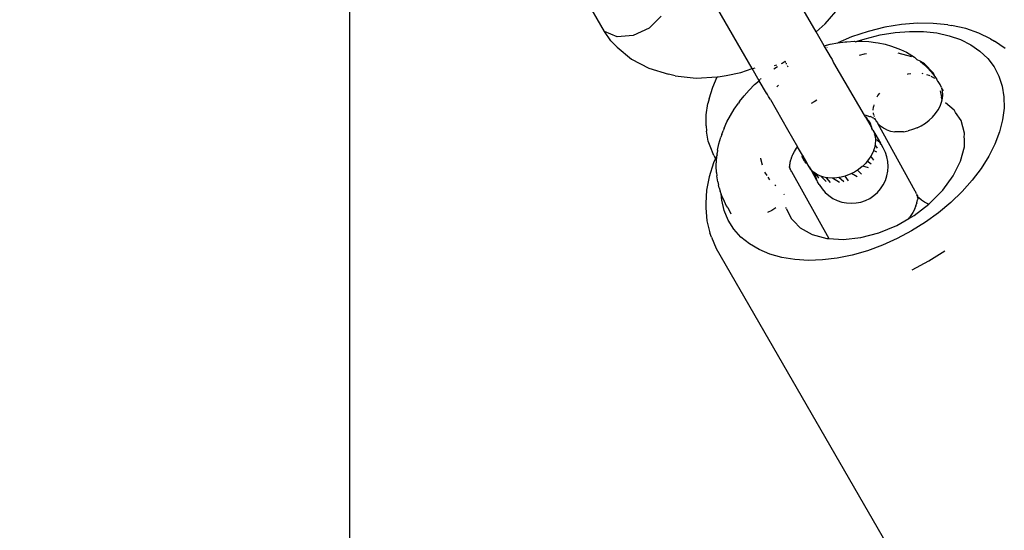
# Model space of a CAD drawing. Units: millimetres. Extents: x -294 to 2153, y 35 to 1218.
# Drawn here: x 634 to 642, y 205 to 209 of the extents above; entities that cross this region are included whole.
import ezdxf

# ---------------------------------------------------------------- set-up
doc = ezdxf.new("R2010")
doc.units = ezdxf.units.MM
doc.header["$LTSCALE"] = 45
doc.header["$PDSIZE"] = -1
doc.layers.add('VP-DIM', color=7, linetype='Continuous')
doc.layers.add('VP-EQ', color=7, linetype='Continuous', true_color=0x8a3492)
doc.dimstyles.get("Standard").update_dxf_attribs({"dimtxt": 14, "dimasz": 20, "dimexe": 20, "dimexo": 50, "dimgap": 20, "dimtad": 0, "dimdec": 0, "dimzin": 0, "dimdsep": 46, "dimtxsty": 'Standard', "dimcen": -0.09, "dimadec": 0, "dimazin": 0, "dimtfac": 1, "dimtdec": 4, "dimtofl": 0, "dimtmove": 0, "dimatfit": 3, "dimfxl": 70, "dimfxlon": 1, "dimtolj": 1, "dimtzin": 0, "dimarcsym": 0})

# ---------------------------------------------------------------- blocks, each defined once
blk = doc.blocks.new('RB1309_')
at = {"color": 0}
for p, q in [((112.6199, -159.7769), (112.0204, -158.7373)), ((110.5463, -169.4339), (110.5463, -158.8077)), ((114.343, -159.7788), (114.041, -159.2557)), ((113.8233, -160.0788), (113.5138, -159.5427)), ((114.4164, -159.7143), (114.5391, -159.5737)), ((113.0806, -159.6516), (112.9821, -159.7494)), ((112.9821, -159.7494), (112.8526, -159.8102)), ((114.343, -159.7788), (114.4164, -159.7143)), ((114.9034, -159.7415), (114.767, -159.7751)), ((115.038, -159.7194), (114.9034, -159.7415)), ((115.1692, -159.7089), (115.038, -159.7194)), ((115.2956, -159.7102), (115.1692, -159.7089)), ((115.4158, -159.7232), (115.2956, -159.7102)), ((115.4158, -159.7232), (115.447, -159.7274)), ((115.5621, -159.7526), (115.447, -159.7274)), ((112.6722, -159.8524), (112.6199, -159.7769)), ((112.7219, -159.8201), (112.6199, -159.7769)), ((112.8526, -159.8102), (112.7219, -159.8201)), ((114.4082, -159.8918), (114.343, -159.7788)), ((114.6304, -159.8196), (114.5186, -159.8687)), ((114.767, -159.7751), (114.6304, -159.8196)), ((114.7421, -159.8348), (114.8646, -159.8047)), ((114.8646, -159.8047), (114.9855, -159.7848)), ((114.9855, -159.7848), (115.1034, -159.7754)), ((115.1034, -159.7754), (115.2169, -159.7766)), ((115.2169, -159.7766), (115.3249, -159.7883)), ((115.3249, -159.7883), (115.4259, -159.8104)), ((115.4259, -159.8104), (115.519, -159.8427)), ((115.6681, -159.7893), (115.5621, -159.7526)), ((115.7638, -159.8372), (115.6681, -159.7893)), ((112.6722, -159.8524), (112.7223, -159.9035)), ((112.7223, -159.9035), (112.8383, -160.0017)), ((114.4082, -159.8918), (114.4582, -159.8798)), ((114.4563, -159.9752), (114.4082, -159.8918)), ((114.4329, -159.905), (114.4306, -159.9061)), ((114.4582, -159.8798), (114.5186, -159.8687)), ((114.5186, -159.8687), (114.5784, -159.8612)), ((114.5784, -159.8612), (114.594, -159.8597)), ((114.594, -159.8597), (114.6546, -159.8557)), ((114.6546, -159.8557), (114.6661, -159.8596)), ((114.6661, -159.8596), (114.6784, -159.8556)), ((114.6784, -159.8556), (114.7421, -159.8348)), ((114.6784, -159.8556), (114.714, -159.8554)), ((114.714, -159.8554), (114.7718, -159.8588)), ((114.7718, -159.8588), (114.8279, -159.8659)), ((114.8279, -159.8659), (114.8492, -159.8697)), ((114.8492, -159.8697), (114.9044, -159.8807)), ((114.9044, -159.8807), (114.9572, -159.8954)), ((114.9572, -159.8954), (115.0073, -159.9138)), ((115.519, -159.8427), (115.6031, -159.8847)), ((115.6031, -159.8847), (115.6771, -159.9361)), ((115.7638, -159.8372), (115.7964, -159.8562)), ((115.8819, -159.9155), (115.7964, -159.8562)), ((114.4565, -159.9806), (114.4563, -159.9752)), ((114.4565, -159.9806), (114.4734, -160.0048)), ((114.7339, -159.9601), (114.6931, -159.9709)), ((114.7538, -159.958), (114.7339, -159.9601)), ((115.0073, -159.9138), (115.0305, -159.9233)), ((115.1221, -159.9832), (115.0112, -159.953)), ((115.0305, -159.9233), (115.0785, -159.9456)), ((115.0785, -159.9456), (115.1232, -159.9714)), ((115.1232, -159.9714), (115.1455, -159.9862)), ((115.1455, -159.9862), (115.1605, -160.0027)), ((115.6771, -159.9361), (115.7403, -159.9963)), ((112.8383, -160.0017), (112.9792, -160.0756)), ((113.8281, -160.0772), (113.8454, -160.0714)), ((113.998, -160.0813), (114.0273, -160.0617)), ((114.0213, -160.0512), (114.001, -160.0547)), ((114.0677, -160.0371), (114.0582, -160.0409)), ((114.0916, -160.0218), (114.0677, -160.0371)), ((114.0882, -160.0162), (114.0916, -160.0218)), ((114.0916, -160.0218), (114.0939, -160.0265)), ((114.0939, -160.0265), (114.0953, -160.0292)), ((114.0984, -160.0351), (114.1003, -160.0386)), ((114.1003, -160.0386), (114.1026, -160.043)), ((114.1076, -160.0522), (114.1106, -160.0577)), ((114.1106, -160.0577), (114.1139, -160.0637)), ((114.4734, -160.0048), (114.4859, -160.0316)), ((114.4859, -160.0316), (114.7348, -160.4574)), ((115.1646, -160.005), (115.1605, -160.0027)), ((115.1646, -160.005), (115.1872, -160.0156)), ((115.1872, -160.0156), (115.1921, -160.0204)), ((115.2266, -160.0397), (115.1921, -160.0204)), ((115.1921, -160.0204), (115.2253, -160.0483)), ((115.2253, -160.0483), (115.2452, -160.0678)), ((115.2999, -160.1146), (115.2266, -160.0397)), ((115.2452, -160.0678), (115.2796, -160.1039)), ((115.7403, -159.9963), (115.7919, -160.0645)), ((115.7919, -160.0645), (115.8314, -160.14)), ((112.9792, -160.0756), (113.1409, -160.123)), ((113.1952, -160.1367), (113.1409, -160.123)), ((113.1952, -160.1367), (113.3649, -160.1553)), ((113.3649, -160.1553), (113.5362, -160.1469)), ((113.5005, -160.2301), (113.5362, -160.1469)), ((113.5362, -160.1469), (113.5444, -160.1465)), ((113.5444, -160.1465), (113.6109, -160.1336)), ((113.6109, -160.1336), (113.6095, -160.1368)), ((113.6109, -160.1336), (113.7285, -160.1108)), ((113.7285, -160.1108), (113.8233, -160.0788)), ((113.8802, -160.1773), (113.8233, -160.0788)), ((115.0906, -160.1252), (115.0842, -160.127)), ((115.1152, -160.1209), (115.0906, -160.1252)), ((115.2138, -160.1206), (115.2064, -160.1193)), ((115.2629, -160.1335), (115.2454, -160.128)), ((115.273, -160.1384), (115.2629, -160.1335)), ((115.2796, -160.1039), (115.3098, -160.1428)), ((115.2907, -160.147), (115.2805, -160.1421)), ((115.31, -160.1605), (115.2907, -160.147)), ((115.3098, -160.1428), (115.2999, -160.1146)), ((115.3098, -160.1428), (115.3262, -160.166)), ((115.8314, -160.14), (115.8583, -160.2219)), ((113.4724, -160.3249), (113.5005, -160.2301)), ((113.798, -160.2533), (113.842, -160.2087)), ((113.842, -160.2087), (113.8802, -160.1773)), ((113.8802, -160.1773), (113.8866, -160.1679)), ((113.9393, -160.2796), (113.8802, -160.1773)), ((113.8891, -160.1657), (113.8964, -160.1597)), ((114.0233, -160.2274), (114.0374, -160.2148)), ((115.332, -160.1787), (115.3262, -160.166)), ((115.3358, -160.1845), (115.332, -160.1787)), ((115.3338, -160.1826), (115.332, -160.1787)), ((115.3358, -160.1845), (115.3338, -160.1826)), ((115.3522, -160.2078), (115.3358, -160.1845)), ((115.3641, -160.2336), (115.3522, -160.2078)), ((115.8583, -160.2219), (115.8724, -160.3094)), ((113.7195, -160.3472), (113.7571, -160.2996)), ((113.7571, -160.2996), (113.798, -160.2533)), ((113.9463, -160.2887), (113.9393, -160.2796)), ((113.9463, -160.2887), (113.9413, -160.278)), ((113.9538, -160.3048), (113.9463, -160.2887)), ((113.9708, -160.329), (113.9538, -160.3048)), ((114.846, -160.2962), (114.8376, -160.3121)), ((114.8585, -160.278), (114.846, -160.2962)), ((115.3546, -160.2601), (115.363, -160.3121)), ((115.3656, -160.3269), (115.363, -160.3121)), ((115.3641, -160.2336), (115.3656, -160.2393)), ((115.3714, -160.2615), (115.3656, -160.2393)), ((115.3814, -160.2607), (115.3656, -160.2393)), ((115.3739, -160.291), (115.3714, -160.2615)), ((115.3715, -160.3217), (115.3739, -160.291)), ((115.8724, -160.3094), (115.8733, -160.4013)), ((113.4473, -160.4563), (113.4616, -160.3634)), ((113.4724, -160.3249), (113.4616, -160.3634)), ((113.6757, -160.4096), (113.7107, -160.3595)), ((113.7195, -160.3472), (113.7107, -160.3595)), ((113.9708, -160.329), (114.1093, -160.574)), ((114.3265, -160.3503), (114.3019, -160.3629)), ((114.3497, -160.3352), (114.3265, -160.3503)), ((114.8086, -160.4158), (114.8107, -160.3894)), ((114.8144, -160.3731), (114.8107, -160.3894)), ((115.3362, -160.4149), (115.3525, -160.3841)), ((115.3525, -160.3841), (115.3644, -160.3529)), ((115.3644, -160.3529), (115.369, -160.3327)), ((115.369, -160.3327), (115.3656, -160.3269)), ((115.369, -160.3327), (115.3715, -160.3217)), ((115.4672, -160.4165), (115.3959, -160.3585)), ((113.4475, -160.5442), (113.4473, -160.4563)), ((113.6169, -160.5122), (113.6443, -160.4606)), ((113.6443, -160.4606), (113.6757, -160.4096)), ((114.751, -160.4603), (114.7348, -160.4574)), ((114.7348, -160.4574), (114.7422, -160.4702)), ((114.7422, -160.4702), (114.7525, -160.4781)), ((114.7422, -160.4702), (114.7497, -160.4833)), ((114.751, -160.4603), (114.7549, -160.4616)), ((114.7549, -160.4616), (114.7791, -160.4683)), ((114.7791, -160.4683), (114.7836, -160.4692)), ((114.7967, -160.4732), (114.7836, -160.4692)), ((114.7996, -160.4768), (114.7967, -160.4732)), ((114.8108, -160.4495), (114.81, -160.4402)), ((114.8108, -160.4495), (114.8138, -160.4613)), ((114.8158, -160.4686), (114.8167, -160.4723)), ((115.2636, -160.499), (115.2914, -160.4728)), ((115.2914, -160.4728), (115.3157, -160.4446)), ((115.3157, -160.4446), (115.3362, -160.4149)), ((115.47, -160.4208), (115.4672, -160.4165)), ((115.478, -160.4352), (115.47, -160.4208)), ((115.5239, -160.5024), (115.478, -160.4352)), ((115.8733, -160.4013), (115.8612, -160.4967)), ((113.4475, -160.5442), (113.45, -160.5873)), ((113.5936, -160.5643), (113.6169, -160.5122)), ((114.76, -160.4911), (114.7497, -160.4833)), ((114.7497, -160.4833), (114.7906, -160.5541)), ((114.7525, -160.4781), (114.76, -160.4911)), ((114.76, -160.4911), (114.775, -160.5072)), ((114.775, -160.5072), (114.7779, -160.5142)), ((114.7779, -160.5142), (114.7826, -160.5202)), ((114.7826, -160.5202), (114.789, -160.5413)), ((114.789, -160.5413), (114.7906, -160.5541)), ((114.7965, -160.5543), (114.789, -160.5413)), ((114.7996, -160.4768), (114.8099, -160.4795)), ((114.814, -160.4854), (114.8099, -160.4795)), ((114.814, -160.4854), (114.8189, -160.488)), ((114.8185, -160.4784), (114.8216, -160.485)), ((114.8189, -160.488), (114.8237, -160.494)), ((114.8216, -160.485), (114.8237, -160.494)), ((114.8237, -160.494), (114.8265, -160.4958)), ((114.8265, -160.4958), (114.8298, -160.4989)), ((114.8298, -160.4989), (114.83, -160.5033)), ((114.83, -160.5033), (114.8359, -160.5097)), ((114.8359, -160.5097), (114.8416, -160.5197)), ((114.8416, -160.5197), (114.8464, -160.5265)), ((114.8464, -160.5265), (114.867, -160.5469)), ((115.1508, -161.0769), (114.8464, -160.5265)), ((114.8914, -160.564), (114.867, -160.5469)), ((115.1647, -160.5613), (115.1997, -160.5437)), ((115.1997, -160.5437), (115.2329, -160.5228)), ((115.2329, -160.5228), (115.2636, -160.499)), ((115.552, -160.6033), (115.5239, -160.5024)), ((115.8612, -160.4967), (115.8362, -160.5945)), ((113.465, -160.6702), (113.45, -160.5873)), ((113.5745, -160.6164), (113.5668, -160.6376)), ((113.5745, -160.6164), (113.5863, -160.5842)), ((113.5936, -160.5643), (113.5863, -160.5842)), ((114.1093, -160.574), (114.1915, -160.7165)), ((114.7906, -160.5541), (114.7981, -160.5672)), ((114.7981, -160.5672), (114.7965, -160.5543)), ((114.8054, -160.5798), (114.7981, -160.5672)), ((114.8054, -160.5798), (114.8154, -160.6022)), ((114.8054, -160.5798), (114.821, -160.6067)), ((114.8154, -160.6022), (114.821, -160.6067)), ((114.821, -160.6067), (114.8186, -160.6141)), ((114.832, -160.631), (114.8186, -160.6141)), ((114.8186, -160.6141), (114.8232, -160.6311)), ((114.821, -160.6067), (114.8668, -160.6862)), ((114.8232, -160.6311), (114.8257, -160.6562)), ((114.9193, -160.5775), (114.8914, -160.564)), ((114.9193, -160.5775), (114.9501, -160.5873)), ((114.9501, -160.5873), (114.9833, -160.593)), ((115.0183, -160.5947), (114.9833, -160.593)), ((115.0546, -160.5923), (115.0183, -160.5947)), ((115.0546, -160.5923), (115.0915, -160.5859)), ((115.1284, -160.5755), (115.0915, -160.5859)), ((115.1647, -160.5613), (115.1284, -160.5755)), ((115.5477, -160.6423), (115.552, -160.6033)), ((115.8362, -160.5945), (115.7985, -160.6936)), ((113.4809, -160.7113), (113.465, -160.6702)), ((113.5107, -160.7875), (113.4809, -160.7113)), ((113.5408, -160.7435), (113.5516, -160.6908)), ((113.5516, -160.6908), (113.5668, -160.6376)), ((114.8229, -160.7007), (114.8179, -160.7253)), ((114.8245, -160.6932), (114.8229, -160.7007)), ((114.8436, -160.7264), (114.8229, -160.7007)), ((114.8263, -160.6616), (114.8245, -160.6932)), ((114.8407, -160.6614), (114.8257, -160.6562)), ((114.8257, -160.6562), (114.8263, -160.6616)), ((114.8668, -160.6862), (114.8407, -160.6614)), ((114.8677, -160.6929), (114.8668, -160.6862)), ((114.8668, -160.6862), (114.8682, -160.6885)), ((114.8682, -160.6885), (114.8677, -160.6929)), ((114.8748, -160.7), (114.8677, -160.6929)), ((114.8885, -160.7237), (114.8748, -160.7)), ((115.5514, -160.6487), (115.5477, -160.6423)), ((115.5505, -160.7151), (115.5514, -160.6487)), ((115.7985, -160.6936), (115.7487, -160.7929)), ((113.5107, -160.7875), (113.5236, -160.8099)), ((113.5358, -160.7821), (113.5236, -160.8099)), ((113.5312, -160.8211), (113.5358, -160.7821)), ((113.5358, -160.7821), (113.5375, -160.7681)), ((113.5408, -160.7435), (113.5375, -160.7681)), ((114.1431, -160.8042), (114.1504, -160.7842)), ((114.1504, -160.7842), (114.1546, -160.7786)), ((114.1546, -160.7786), (114.1681, -160.7531)), ((114.1681, -160.7531), (114.1835, -160.728)), ((114.1835, -160.728), (114.1915, -160.7165)), ((114.231, -160.7849), (114.1915, -160.7165)), ((114.23, -160.8007), (114.231, -160.7849)), ((114.231, -160.7849), (114.2376, -160.8137)), ((114.231, -160.7849), (114.2689, -160.8505)), ((114.7896, -160.7909), (114.7707, -160.8196)), ((114.8066, -160.7575), (114.7896, -160.7909)), ((114.8119, -160.8257), (114.7896, -160.7909)), ((114.8105, -160.7462), (114.8066, -160.7575)), ((114.8179, -160.7253), (114.8105, -160.7462)), ((114.8378, -160.7598), (114.8105, -160.7462)), ((114.9069, -160.7607), (114.8885, -160.7237)), ((114.9195, -160.7979), (114.9069, -160.7607)), ((115.5194, -160.8333), (115.5505, -160.7151)), ((115.7487, -160.7929), (115.6871, -160.8912)), ((113.5081, -160.8468), (113.4724, -160.9591)), ((113.5202, -160.8176), (113.5081, -160.8468)), ((113.5236, -160.8099), (113.5202, -160.8176)), ((113.5295, -160.8731), (113.5312, -160.8211)), ((113.5324, -160.9238), (113.5295, -160.8731)), ((113.8889, -160.8093), (113.8888, -160.8121)), ((113.8888, -160.8121), (113.9032, -160.8637)), ((114.1288, -160.873), (114.1295, -160.8573)), ((114.1293, -160.8782), (114.1288, -160.873)), ((114.1295, -160.8573), (114.1304, -160.8531)), ((114.1304, -160.8531), (114.1318, -160.8405)), ((114.1318, -160.8405), (114.1344, -160.8331)), ((114.1337, -160.8299), (114.1414, -160.8087)), ((114.1344, -160.8331), (114.1337, -160.8299)), ((114.1414, -160.8087), (114.1431, -160.8042)), ((114.23, -160.8007), (114.2376, -160.8137)), ((114.2483, -160.8324), (114.2376, -160.8137)), ((114.2483, -160.8324), (114.2559, -160.8454)), ((114.2689, -160.8505), (114.2483, -160.8324)), ((114.2559, -160.8454), (114.2689, -160.8505)), ((114.2858, -160.8798), (114.2689, -160.8505)), ((114.7225, -160.8722), (114.7193, -160.8753)), ((114.7467, -160.8485), (114.7225, -160.8722)), ((114.7687, -160.8867), (114.7225, -160.8722)), ((114.7594, -160.8332), (114.7467, -160.8485)), ((114.7707, -160.8196), (114.7594, -160.8332)), ((114.7923, -160.8571), (114.7594, -160.8332)), ((114.9272, -160.8364), (114.9195, -160.7979)), ((114.9297, -160.8755), (114.9272, -160.8364)), ((115.46, -160.9532), (115.5194, -160.8333)), ((113.5324, -160.9238), (113.5342, -160.951)), ((113.5418, -161.0009), (113.5342, -160.951)), ((113.9233, -160.9226), (113.9418, -160.9506)), ((114.1253, -160.8852), (114.1264, -160.882)), ((114.1253, -160.8852), (114.1301, -160.8864)), ((114.1264, -160.882), (114.1273, -160.8754)), ((114.1264, -160.882), (114.1293, -160.8782)), ((114.1301, -160.8864), (114.1264, -160.882)), ((114.132, -160.8937), (114.1301, -160.8864)), ((114.1306, -160.9001), (114.132, -160.8937)), ((114.1306, -160.9001), (114.1337, -160.8972)), ((114.132, -160.8937), (114.1337, -160.8972)), ((114.1353, -160.9006), (114.1337, -160.8972)), ((114.137, -160.9052), (114.1353, -160.9006)), ((114.137, -160.9052), (114.1371, -160.9136)), ((114.1371, -160.9136), (114.1422, -160.9154)), ((114.1422, -160.9154), (114.4471, -161.4636)), ((114.3002, -160.8996), (114.2858, -160.8798)), ((114.2858, -160.8798), (114.3013, -160.9067)), ((114.3013, -160.9067), (114.3002, -160.8996)), ((114.3089, -160.9083), (114.3013, -160.9067)), ((114.3013, -160.9067), (114.3472, -160.9862)), ((114.3213, -160.9208), (114.3089, -160.9083)), ((114.3388, -160.9512), (114.3213, -160.9208)), ((114.3356, -160.9311), (114.3213, -160.9208)), ((114.3356, -160.9311), (114.3388, -160.9512)), ((114.3462, -160.9387), (114.3356, -160.9311)), ((114.3388, -160.9512), (114.3472, -160.9862)), ((114.3745, -160.953), (114.3462, -160.9387)), ((114.3646, -160.9705), (114.3462, -160.9387)), ((114.3818, -160.9554), (114.3745, -160.953)), ((114.5805, -160.9542), (114.5479, -160.9633)), ((114.5848, -160.953), (114.5805, -160.9542)), ((114.6071, -160.9916), (114.5805, -160.9542)), ((114.621, -160.9387), (114.5848, -160.953)), ((114.6313, -160.9335), (114.621, -160.9387)), ((114.6559, -160.9208), (114.6313, -160.9335)), ((114.6784, -160.9598), (114.6313, -160.9335)), ((114.6792, -160.9058), (114.6559, -160.9208)), ((114.6888, -160.8996), (114.6792, -160.9058)), ((114.7113, -160.9385), (114.6792, -160.9058)), ((114.7193, -160.8753), (114.6888, -160.8996)), ((114.9069, -160.9903), (114.9195, -160.9532)), ((114.9195, -160.9532), (114.9272, -160.9147)), ((114.9272, -160.9147), (114.9297, -160.8755)), ((115.3746, -161.0698), (115.46, -160.9532)), ((115.6871, -160.8912), (115.6146, -160.9874)), ((113.4724, -160.9591), (113.4512, -161.0692)), ((113.5418, -161.0009), (113.5487, -161.0277)), ((113.5541, -161.049), (113.5487, -161.0277)), ((113.9492, -160.9619), (113.9641, -160.9844)), ((114.0071, -161.0261), (114.0154, -161.0329)), ((114.3526, -160.9903), (114.3472, -160.9862)), ((114.3472, -160.9862), (114.3486, -160.9885)), ((114.3486, -160.9885), (114.3526, -160.9903)), ((114.3552, -161), (114.3526, -160.9903)), ((114.3689, -161.0237), (114.3552, -161)), ((114.3689, -161.0237), (114.3917, -161.0581)), ((114.4255, -160.9978), (114.3818, -160.9554)), ((114.4056, -160.9633), (114.3818, -160.9554)), ((114.4273, -160.9674), (114.4056, -160.9633)), ((114.4597, -161.0052), (114.4273, -160.9674)), ((114.4391, -160.9696), (114.4273, -160.9674)), ((114.4766, -160.9716), (114.4391, -160.9696)), ((114.5109, -160.9696), (114.4766, -160.9716)), ((114.5325, -161.0071), (114.4766, -160.9716)), ((114.5283, -160.9667), (114.5109, -160.9696)), ((114.5479, -160.9633), (114.5283, -160.9667)), ((114.5699, -161.0015), (114.5283, -160.9667)), ((114.8677, -161.0581), (114.8895, -161.0255)), ((114.8895, -161.0255), (114.9069, -160.9903)), ((115.6146, -160.9874), (115.532, -161.0804)), ((113.4512, -161.0692), (113.4449, -161.176)), ((113.5541, -161.049), (113.5611, -161.0762)), ((113.5696, -161.0996), (113.5611, -161.0762)), ((113.5739, -161.1504), (113.5696, -161.0996)), ((113.5781, -161.1226), (113.5696, -161.0996)), ((114.0865, -161.1081), (114.0819, -161.1001)), ((114.3917, -161.0581), (114.4176, -161.0876)), ((114.4176, -161.0876), (114.4471, -161.1135)), ((114.4471, -161.1135), (114.4797, -161.1353)), ((114.7797, -161.1353), (114.8124, -161.1135)), ((114.8124, -161.1135), (114.8419, -161.0876)), ((114.8419, -161.0876), (114.8677, -161.0581)), ((115.1519, -161.0809), (115.1508, -161.0769)), ((115.1606, -161.0988), (115.1519, -161.0809)), ((115.1606, -161.0988), (115.1624, -161.1036)), ((115.1624, -161.1036), (115.1638, -161.1067)), ((115.1677, -161.1147), (115.1638, -161.1067)), ((115.1675, -161.112), (115.1672, -161.1064)), ((115.1675, -161.112), (115.1704, -161.116)), ((115.1677, -161.1147), (115.168, -161.1186)), ((115.1704, -161.116), (115.1677, -161.1147)), ((115.2667, -161.1786), (115.3746, -161.0698)), ((115.532, -161.0804), (115.4402, -161.1692)), ((113.4449, -161.176), (113.445, -161.2138)), ((113.5944, -161.2352), (113.5739, -161.1504)), ((113.59, -161.1484), (113.5781, -161.1226)), ((113.6116, -161.1926), (113.59, -161.1484)), ((113.6232, -161.2091), (113.6116, -161.1926)), ((114.4797, -161.1353), (114.5149, -161.1527)), ((114.5149, -161.1527), (114.5521, -161.1653)), ((114.5521, -161.1653), (114.5906, -161.1729)), ((114.5906, -161.1729), (114.6297, -161.1755)), ((114.6297, -161.1755), (114.6689, -161.1729)), ((114.6689, -161.1729), (114.7074, -161.1653)), ((114.7074, -161.1653), (114.7445, -161.1527)), ((114.7445, -161.1527), (114.7797, -161.1353)), ((115.1407, -161.275), (115.2605, -161.1834)), ((115.1562, -161.1952), (115.1545, -161.1997)), ((115.1562, -161.1952), (115.1639, -161.1741)), ((115.1632, -161.1708), (115.1681, -161.1466)), ((115.1632, -161.1708), (115.1639, -161.1741)), ((115.168, -161.1186), (115.1683, -161.1258)), ((115.1725, -161.1245), (115.168, -161.1186)), ((115.1725, -161.1371), (115.1681, -161.1466)), ((115.1683, -161.1258), (115.1687, -161.1309)), ((115.1687, -161.1309), (115.1725, -161.1245)), ((115.1687, -161.1309), (115.1725, -161.1371)), ((115.1725, -161.1245), (115.1704, -161.116)), ((115.1803, -161.13), (115.1725, -161.1245)), ((115.2009, -161.1504), (115.1803, -161.13)), ((115.2253, -161.1675), (115.2009, -161.1504)), ((115.2531, -161.181), (115.2253, -161.1675)), ((115.2605, -161.1834), (115.2531, -161.181)), ((115.2605, -161.1834), (115.2667, -161.1786)), ((115.4402, -161.1692), (115.3402, -161.2528)), ((113.445, -161.2138), (113.4536, -161.3175)), ((113.6276, -161.3141), (113.5944, -161.2352)), ((113.6232, -161.2091), (113.6492, -161.2607)), ((113.9813, -161.2331), (113.9463, -161.2507)), ((114.0144, -161.2122), (113.9813, -161.2331)), ((114.102, -161.2212), (114.0955, -161.2102)), ((114.102, -161.2212), (114.1409, -161.3009)), ((115.0971, -161.3002), (115.1407, -161.275)), ((115.1295, -161.2508), (115.1141, -161.2759)), ((115.143, -161.2254), (115.1295, -161.2508)), ((115.1472, -161.2197), (115.143, -161.2254)), ((115.1472, -161.2197), (115.1545, -161.1997)), ((115.3402, -161.2528), (115.2333, -161.3302)), ((113.4536, -161.3175), (113.4773, -161.4154)), ((113.6733, -161.386), (113.6276, -161.3141)), ((114.1409, -161.3009), (114.1603, -161.3207)), ((114.1603, -161.3207), (114.2142, -161.3757)), ((114.855, -161.4163), (115.0016, -161.3554)), ((115.0016, -161.3554), (115.0971, -161.3002)), ((115.0971, -161.3002), (115.1056, -161.2883)), ((115.1141, -161.2759), (115.1056, -161.2883)), ((115.2333, -161.3302), (115.1205, -161.4006)), ((113.491, -161.4527), (113.4773, -161.4154)), ((113.7308, -161.4503), (113.6733, -161.386)), ((114.2142, -161.3757), (114.3118, -161.4303)), ((114.3118, -161.4303), (114.4297, -161.4625)), ((114.7069, -161.4553), (114.855, -161.4163)), ((115.1205, -161.4006), (115.0031, -161.4631)), ((113.491, -161.4527), (113.5296, -161.5441)), ((113.7995, -161.5061), (113.7308, -161.4503)), ((113.8786, -161.5529), (113.7995, -161.5061)), ((114.4297, -161.4625), (114.4471, -161.4636)), ((114.4471, -161.4636), (114.5632, -161.4709)), ((114.5632, -161.4709), (114.7069, -161.4553)), ((115.0031, -161.4631), (114.8826, -161.517)), ((113.5296, -161.5441), (115.4505, -164.8712)), ((113.9673, -161.5902), (113.8786, -161.5529)), ((114.0645, -161.6174), (113.9673, -161.5902)), ((114.7602, -161.5618), (114.6374, -161.5969)), ((114.8826, -161.517), (114.7602, -161.5618)), ((115.2613, -161.6445), (115.3921, -161.5629)), ((114.1692, -161.6343), (114.0645, -161.6174)), ((114.2801, -161.6408), (114.1692, -161.6343)), ((114.396, -161.6366), (114.2801, -161.6408)), ((114.5155, -161.622), (114.396, -161.6366)), ((114.6374, -161.5969), (114.5155, -161.622)), ((115.1252, -161.717), (115.2613, -161.6445))]:
    blk.add_line(p, q, dxfattribs=at)
blk = doc.blocks.new('RB1309_2D')
at = {"layer": 'VP-EQ', "color": 0}
blk.add_blockref('RB1309_', (355.628, 255.3394), dxfattribs=at)
blk = doc.blocks.new('*D1269')
at = {"layer": 'Defpoints', "color": 0}
for p in [(331.4969, 546.5639), (635.0377, 191.3595), (983.4318, 191.3595)]:
    blk.add_point(p, dxfattribs=at)
at = {"layer": 'VP-DIM', "color": 0, "lineweight": -2, "ltscale": 100}
for p, q in [((913.4318, 546.5639), (1003.4318, 546.5639)), ((983.4318, 526.5639), (983.4318, 403.3288)), ((983.4318, 211.3595), (983.4318, 325.9955)), ((913.4318, 191.3595), (1003.4318, 191.3595))]:
    blk.add_line(p, q, dxfattribs=at)
at = {"layer": 'VP-DIM', "color": 0}
for points in [[(986.7652, 526.5639), (980.0985, 526.5639), (983.4318, 546.5639)], [(980.0985, 211.3595), (986.7652, 211.3595), (983.4318, 191.3595)]]:
    blk.add_solid(points, dxfattribs=at)
at = {"layer": 'VP-DIM', "color": 0, "insert": (983.4318, 364.6622), "char_height": 14, "attachment_point": 5, "rotation": 90}
blk.add_mtext('\\A1;365', dxfattribs=at)
blk = doc.blocks.new('*D1271')
at = {"layer": 'Defpoints', "color": 0}
for p in [(239.0961, 700.1722), (635.2299, 35.4615), (1082.477, 35.4615)]:
    blk.add_point(p, dxfattribs=at)
at = {"layer": 'VP-DIM', "color": 0, "lineweight": -2, "ltscale": 10}
for p, q in [((1012.477, 700.1722), (1102.477, 700.1722)), ((1082.477, 680.1722), (1082.477, 404.6962)), ((1082.477, 55.4615), (1082.477, 327.3629)), ((1012.477, 35.4615), (1102.477, 35.4615))]:
    blk.add_line(p, q, dxfattribs=at)
at = {"layer": 'VP-DIM', "color": 0}
for points in [[(1085.8104, 680.1722), (1079.1437, 680.1722), (1082.477, 700.1722)], [(1079.1437, 55.4615), (1085.8104, 55.4615), (1082.477, 35.4615)]]:
    blk.add_solid(points, dxfattribs=at)
at = {"layer": 'VP-DIM', "color": 0, "insert": (1082.477, 366.0295), "char_height": 14, "attachment_point": 5, "rotation": 90}
blk.add_mtext('\\A1;665', dxfattribs=at)

msp = doc.modelspace()

# ---------------------------------------------------------------- block references
at = {"layer": 'VP-EQ', "color": 0, "ltscale": 10}
msp.add_blockref('RB1309_2D', (170.7448, 113.6222), dxfattribs=at)

# ---------------------------------------------------------------- dimensions: what is measured, and where the dimension line sits
at = {"layer": 'VP-DIM', "color": 0, "ltscale": 10}
dim = msp.add_linear_dim(base=(1082.477, 35.4615), p1=(239.0961, 700.1722), p2=(635.2299, 35.4615), angle=90, dimstyle='Standard', dxfattribs=at)
dim.commit()
dim.dimension.update_dxf_attribs({"geometry": '*D1271', "text_midpoint": (1082.477, 366.0295), "dimtype": 160})
at = {"layer": 'VP-DIM', "color": 0, "ltscale": 100}
dim = msp.add_linear_dim(base=(983.4318, 191.3595), p1=(331.4969, 546.5639), p2=(635.0377, 191.3595), angle=90, text='365', dimstyle='Standard', dxfattribs=at)
dim.commit()
dim.dimension.update_dxf_attribs({"geometry": '*D1269', "text_midpoint": (983.4318, 364.6622), "dimtype": 160})

doc.saveas('drawing.dxf')
